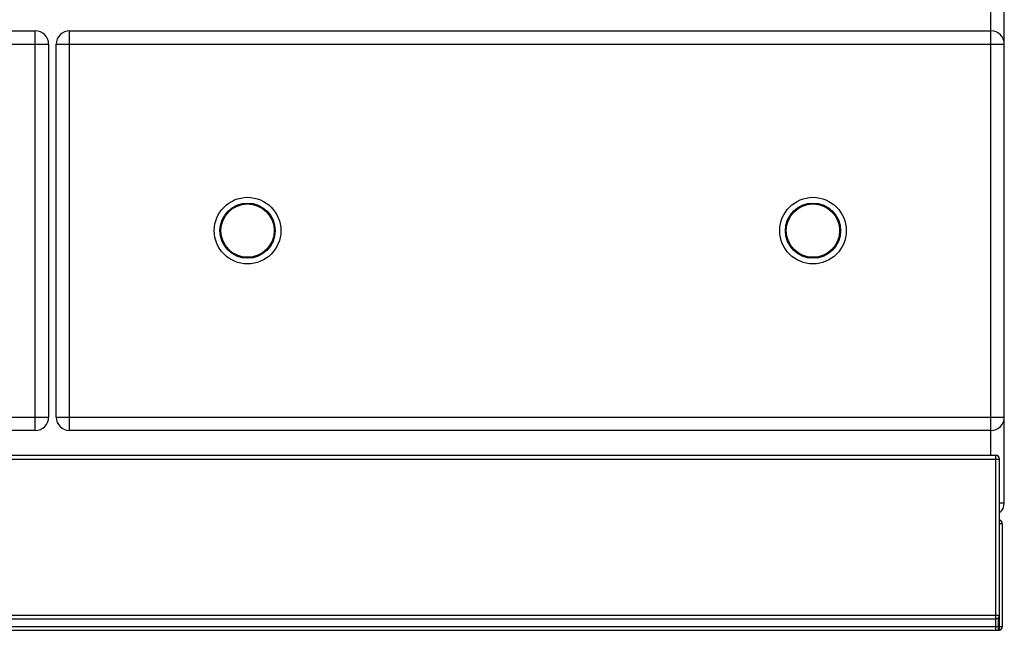
# Model space of a CAD drawing. Units: millimetres. Extents: x 226 to 2609, y -3 to 1915.
# Drawn here: x 1111 to 1628, y 965 to 1286 of the extents above; entities that cross this region are included whole.
import ezdxf

# ---------------------------------------------------------------- set-up
doc = ezdxf.new("R2010")
doc.units = ezdxf.units.MM
doc.layers.add('AXES', color=7, linetype='Continuous')

msp = doc.modelspace()

# ---------------------------------------------------------------- linework, layer by layer
at = {"color": 7, "linetype": 'Continuous'}
for p, q in [((1628.25, 1032.28), (1628.25, 1833.28)), ((635.25, 1280.28), (1119.25, 1280.28)), ((1137.25, 1280.28), (1621.25, 1280.28)), ((1126.25, 1273.28), (1126.25, 1077.28)), ((1130.25, 1077.28), (1130.25, 1273.28)), ((1119.25, 1070.28), (635.25, 1070.28)), ((1621.25, 1070.28), (1137.25, 1070.28)), ((232.75, 1057.28), (1623.75, 1057.28)), ((1625.75, 965.35), (1625.75, 1055.28)), ((1627.25, 967.28), (1627.25, 1021.28)), ((232.75, 971.28), (1623.75, 971.28)), ((232.75, 965.28), (1623.75, 965.28)), ((1623.75, 965.28), (1625.25, 965.28))]:
    msp.add_line(p, q, dxfattribs=at)
at = {"color": 9, "linetype": 'Continuous', "true_color": 0xbdbabd}
for p, q in [((1621.25, 1057.28), (1621.25, 1632.94)), ((1119.25, 1070.28), (1119.25, 1280.28)), ((1137.25, 1070.28), (1137.25, 1280.28)), ((628.25, 1273.28), (1126.25, 1273.28)), ((1130.25, 1273.28), (1628.25, 1273.28)), ((628.25, 1077.28), (1126.25, 1077.28)), ((1130.25, 1077.28), (1628.25, 1077.28)), ((230.75, 1055.28), (1625.75, 1055.28)), ((1623.75, 965.28), (1623.75, 1057.28)), ((1625.75, 1032.28), (1628.25, 1032.28)), ((1627.25, 1021.28), (1625.75, 1021.28)), ((230.75, 973.28), (1625.75, 973.28)), ((229.25, 967.28), (1627.25, 967.28)), ((1625.25, 965.28), (1625.25, 972.05))]:
    msp.add_line(p, q, dxfattribs=at)
at = {"color": 7, "linetype": 'Continuous'}
for centre in [(1230.75, 1175.28), (1527.75, 1175.28)]:
    msp.add_circle(centre, 17.5, dxfattribs=at)
at = {"color": 9, "linetype": 'Continuous', "true_color": 0xbdbabd}
for centre in [(1230.75, 1175.28), (1527.75, 1175.28)]:
    msp.add_circle(centre, 14.5, dxfattribs=at)
at = {"color": 7, "linetype": 'Continuous'}
for centre, radius, start, end in [((1119.25, 1273.28), 7, 0, 90), ((1137.25, 1273.28), 7, 90, 180), ((1621.25, 1273.28), 7, 0, 90), ((1119.25, 1077.28), 7, 270, 0), ((1137.25, 1077.28), 7, 180, 270), ((1621.25, 1077.28), 7, 270, 0), ((1623.75, 1055.28), 2, 0, 90), ((1621.25, 1032.28), 7, 310.5179, 0), ((1625.25, 1021.28), 2, 0, 75.1689), ((1623.75, 973.28), 2, 270, 0), ((1625.25, 967.28), 2, 284.4775, 0), ((1625.25, 967.28), 2, 270, 284.4775)]:
    msp.add_arc(centre, radius, start, end, dxfattribs=at)
at = {"layer": 'AXES', "color": 7, "linetype": 'Continuous'}
for centre in [(1230.75, 1175.28), (1527.75, 1175.28)]:
    msp.add_circle(centre, 14, dxfattribs=at)

doc.saveas('drawing.dxf')
